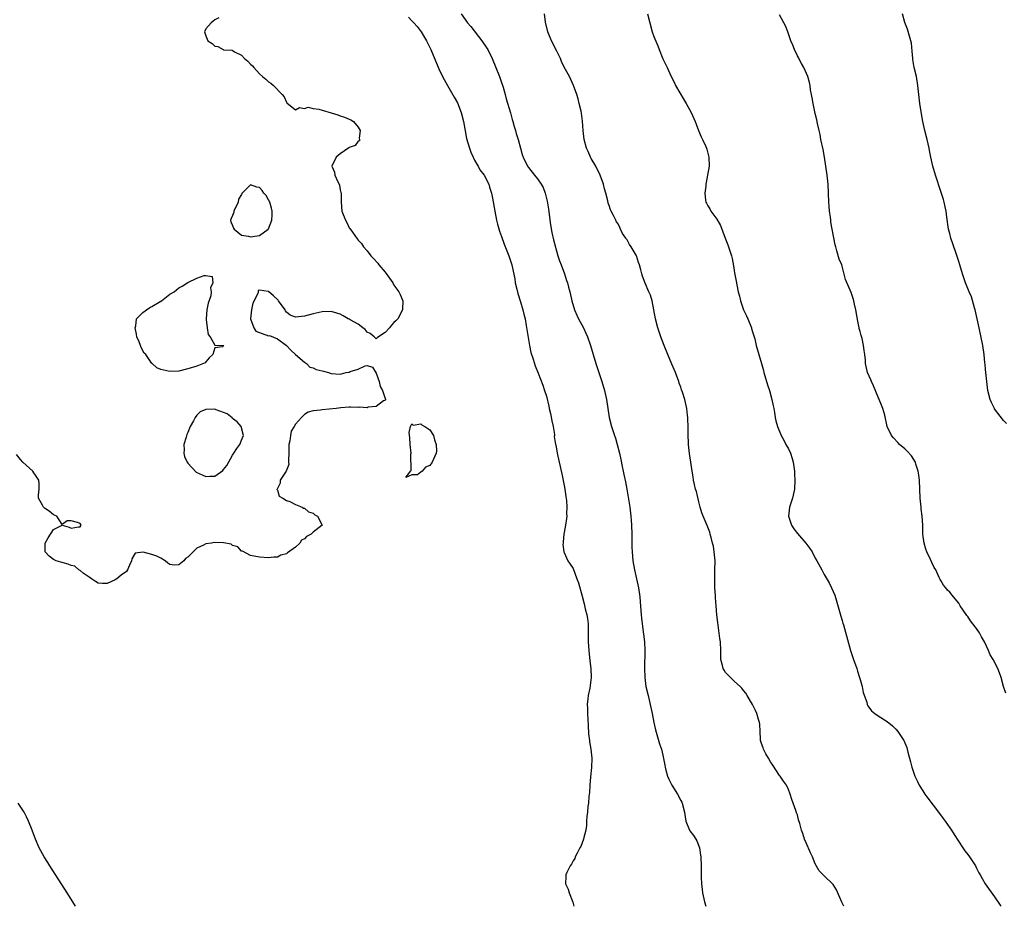
# Model space of a CAD drawing. Units: inches. Extents: x 2610000 to 2613000, y 1512000 to 1515000.
# Drawn here: x 2612583 to 2612803, y 1512000 to 1512198 of the extents above; entities that cross this region are included whole.
import ezdxf

# ---------------------------------------------------------------- set-up
doc = ezdxf.new("R2010")
doc.units = ezdxf.units.IN
doc.header["$MEASUREMENT"] = 0
doc.layers.add('LD26101512_10ft', color=72, linetype='Continuous')

msp = doc.modelspace()

# ---------------------------------------------------------------- linework, layer by layer
at = {"layer": 'LD26101512_10ft'}
for points, elevation in [([(2612627.91, 1512198.09), (2612627, 1512197.63), (2612626.64, 1512197.36), (2612626.22, 1512197), (2612625, 1512195.61), (2612624.73, 1512195), (2612625, 1512194.09), (2612625.45, 1512193), (2612626.4, 1512192.4), (2612627, 1512191.78), (2612627.73, 1512191.72), (2612628.91, 1512191), (2612629, 1512190.97), (2612630.9, 1512190.9), (2612631.45, 1512190.55), (2612633, 1512189.75), (2612633.62, 1512189), (2612634.42, 1512188.42), (2612635, 1512187.77), (2612635.4, 1512187.4), (2612635.71, 1512187), (2612637, 1512185.61), (2612637.68, 1512185), (2612638.42, 1512184.42), (2612639, 1512183.84), (2612639.53, 1512183.53), (2612640.13, 1512183), (2612642.06, 1512181), (2612642.48, 1512180.48), (2612643, 1512179.31), (2612643.12, 1512179.12), (2612645, 1512177.6), (2612645.89, 1512178.11), (2612647, 1512177.9), (2612647.83, 1512178.17), (2612649, 1512177.88), (2612650.27, 1512177.73), (2612651, 1512177.49), (2612653, 1512176.93), (2612654.47, 1512176.47), (2612655, 1512176.27), (2612655.98, 1512175.98), (2612657, 1512175.51), (2612657.37, 1512175.37), (2612657.97, 1512175), (2612659, 1512173.71), (2612659.45, 1512173), (2612659.22, 1512171.23), (2612659.33, 1512171), (2612659.33, 1512170.67), (2612659, 1512170.58), (2612658.35, 1512169.65), (2612657, 1512169.19), (2612656.91, 1512169.09), (2612655, 1512167.8), (2612654.1, 1512167), (2612653.11, 1512165), (2612653.7, 1512163.7), (2612653.82, 1512163), (2612654.45, 1512161.55), (2612654.75, 1512161), (2612654.82, 1512160.82), (2612655, 1512159.76), (2612655.18, 1512159.18), (2612655.19, 1512159), (2612655.19, 1512157), (2612655.37, 1512155), (2612656.15, 1512153), (2612656.46, 1512152.46), (2612657, 1512151.29), (2612657.14, 1512151.14), (2612657.72, 1512150.28), (2612658.8, 1512148.8), (2612659, 1512148.5), (2612659.79, 1512147.79), (2612660.23, 1512147), (2612661, 1512146.12), (2612661.85, 1512145), (2612662.43, 1512144.43), (2612663.37, 1512143.37), (2612663.59, 1512143), (2612665, 1512141.36), (2612666.03, 1512140.04), (2612666.71, 1512139), (2612667, 1512138.48), (2612668.06, 1512137), (2612668.4, 1512136.4), (2612668.96, 1512135), (2612668.88, 1512133.12), (2612668.89, 1512133), (2612667.87, 1512131), (2612667.44, 1512130.56), (2612667, 1512130.16), (2612666.43, 1512129.57), (2612666, 1512129), (2612665, 1512127.93), (2612663.52, 1512127), (2612663.25, 1512126.75), (2612663, 1512126.49), (2612662.58, 1512127), (2612661.72, 1512127.72), (2612661, 1512128.01), (2612660.6, 1512128.6), (2612660.03, 1512129), (2612659, 1512129.81), (2612657.22, 1512130.78), (2612657, 1512130.91), (2612656.78, 1512131), (2612655.67, 1512131.67), (2612655, 1512131.99), (2612654.24, 1512132.24), (2612653, 1512132.59), (2612651, 1512132.56), (2612649, 1512132.1), (2612647, 1512131.54), (2612645, 1512131.34), (2612643.82, 1512131.82), (2612643, 1512132.48), (2612642.77, 1512132.77), (2612642.7, 1512133), (2612641.27, 1512135), (2612641.17, 1512135.17), (2612640.12, 1512136.12), (2612639, 1512137.05), (2612638.9, 1512137.1), (2612637, 1512137.41), (2612636.72, 1512137.28), (2612636.7, 1512137), (2612636.61, 1512136.61), (2612635.49, 1512134.51), (2612635.18, 1512133), (2612635, 1512131), (2612635.71, 1512129), (2612636.2, 1512128.2), (2612639, 1512127.22), (2612639.25, 1512127.25), (2612641, 1512126.49), (2612642.99, 1512125), (2612643.99, 1512123.99), (2612645.02, 1512123), (2612647, 1512121.29), (2612647.48, 1512121), (2612648.19, 1512120.19), (2612649, 1512120.09), (2612649.66, 1512119.66), (2612651, 1512119.38), (2612651.28, 1512119.28), (2612652.42, 1512119), (2612653, 1512118.8), (2612655, 1512118.66), (2612655.31, 1512118.69), (2612656.35, 1512119), (2612657, 1512119.12), (2612657.23, 1512119.23), (2612659, 1512119.78), (2612660.54, 1512120.54), (2612661, 1512120.55), (2612662.21, 1512120.21), (2612663, 1512118.89), (2612663.7, 1512117), (2612663.92, 1512115.92), (2612664.46, 1512115), (2612665, 1512113.22), (2612665.1, 1512113), (2612665, 1512112.81), (2612664.69, 1512112.69), (2612663, 1512111.45), (2612661.27, 1512111.27), (2612661, 1512111.16), (2612659.26, 1512111.26), (2612659, 1512111.2), (2612657.32, 1512111.32), (2612657, 1512111.27), (2612655.16, 1512111.16), (2612654.07, 1512111), (2612651, 1512110.71), (2612650.64, 1512110.64), (2612649, 1512110.46), (2612647.84, 1512110.16), (2612647, 1512109.62), (2612646.35, 1512109), (2612645, 1512107.48), (2612644.7, 1512107), (2612644.08, 1512105.92), (2612643.9, 1512105), (2612643.75, 1512103.75), (2612643.57, 1512103), (2612643.54, 1512101), (2612643.45, 1512099.45), (2612643.5, 1512099), (2612643.52, 1512098.47), (2612642.97, 1512097.03), (2612642.81, 1512096.81), (2612641.59, 1512095), (2612641.63, 1512094.37), (2612641, 1512093.12), (2612640.97, 1512093.03), (2612640.93, 1512093), (2612640.9, 1512092.9), (2612641, 1512092.79), (2612641.41, 1512091.41), (2612642.23, 1512091), (2612643, 1512090.5), (2612643.74, 1512090.26), (2612645, 1512089.56), (2612646.55, 1512089), (2612646.8, 1512088.8), (2612647, 1512088.77), (2612647.95, 1512087.95), (2612649, 1512087.63), (2612649.31, 1512087.31), (2612649.92, 1512087), (2612650.99, 1512085), (2612649, 1512083.42), (2612648.54, 1512083), (2612647.52, 1512082.48), (2612647, 1512081.9), (2612646.38, 1512081.62), (2612646, 1512081), (2612645, 1512080.09), (2612643.21, 1512078.79), (2612643, 1512078.57), (2612641.74, 1512078.26), (2612641, 1512077.81), (2612640.19, 1512077.81), (2612639, 1512077.69), (2612637, 1512077.86), (2612635, 1512078.19), (2612633.17, 1512079.17), (2612633, 1512079.21), (2612632.15, 1512080.15), (2612631, 1512080.44), (2612630.71, 1512080.71), (2612629, 1512081.04), (2612626.86, 1512081.14), (2612626.27, 1512081), (2612625, 1512080.79), (2612624.5, 1512080.5), (2612623, 1512079.86), (2612621, 1512077.87), (2612620.45, 1512077.55), (2612620.08, 1512077), (2612619, 1512076.1), (2612618.05, 1512076.05), (2612617, 1512076.23), (2612616.53, 1512076.53), (2612615.92, 1512077), (2612615, 1512077.62), (2612614.07, 1512078.07), (2612613, 1512078.47), (2612611.03, 1512078.97), (2612609.28, 1512078.72), (2612608.5, 1512077.5), (2612608.45, 1512077), (2612608.03, 1512076.03), (2612607.56, 1512075), (2612607.32, 1512074.68), (2612606.17, 1512073.83), (2612605.19, 1512073), (2612604.79, 1512072.79), (2612603, 1512071.99), (2612601.96, 1512071.96), (2612601, 1512072.02), (2612600.42, 1512072.42), (2612599.51, 1512073), (2612599, 1512073.41), (2612597.69, 1512074.31), (2612597, 1512074.85), (2612596.7, 1512075), (2612595.81, 1512075.81), (2612595, 1512075.99), (2612594.31, 1512076.31), (2612592.7, 1512076.7), (2612591.63, 1512077), (2612591, 1512077.32), (2612590.05, 1512078.05), (2612589.18, 1512079), (2612589.16, 1512079.16), (2612589.16, 1512081), (2612589.87, 1512082.13), (2612591, 1512084.04), (2612593, 1512084.96), (2612594.54, 1512084.54), (2612595, 1512084.3), (2612596.63, 1512084.63), (2612597, 1512084.6), (2612597.2, 1512085), (2612597, 1512085.33), (2612596.42, 1512085.58), (2612595, 1512085.98), (2612594.07, 1512085.93), (2612593, 1512085.12), (2612591.81, 1512087), (2612591, 1512087.27), (2612590.07, 1512088.07), (2612589, 1512088.76), (2612588.79, 1512089), (2612588.58, 1512089.42), (2612587.71, 1512091), (2612587.69, 1512091.69), (2612587.86, 1512093), (2612587.84, 1512094.16), (2612587.74, 1512095), (2612587.49, 1512095.49), (2612587, 1512096.1), (2612586.65, 1512096.65), (2612586.4, 1512097), (2612584.19, 1512099), (2612583.64, 1512099.64), (2612582.75, 1512100.74)], 7510), ([(2612670.22, 1512198.22), (2612671, 1512197.46), (2612671.43, 1512197), (2612672.16, 1512196.16), (2612673.09, 1512195), (2612674.27, 1512193), (2612674.51, 1512192.51), (2612675.22, 1512191), (2612677, 1512186.7), (2612677.86, 1512185), (2612678.95, 1512183), (2612680.44, 1512180.44), (2612681.14, 1512179.14), (2612681.98, 1512177), (2612682.51, 1512175), (2612682.87, 1512172.88), (2612683.19, 1512171.19), (2612683.83, 1512169), (2612684.14, 1512168.14), (2612684.67, 1512167), (2612685, 1512166.37), (2612685.45, 1512165.45), (2612685.75, 1512165), (2612686.18, 1512164.18), (2612687.09, 1512163), (2612688.14, 1512161), (2612688.34, 1512160.34), (2612688.77, 1512159), (2612689, 1512157.87), (2612689.51, 1512155), (2612689.89, 1512153), (2612690.09, 1512152.09), (2612690.54, 1512150.54), (2612691, 1512149.32), (2612691.61, 1512147.61), (2612692.62, 1512145), (2612693, 1512143.88), (2612693.27, 1512143), (2612693.59, 1512141.59), (2612693.93, 1512139.93), (2612694.06, 1512139), (2612694.38, 1512137.62), (2612694.64, 1512136.64), (2612695.25, 1512134.75), (2612695.78, 1512133), (2612695.99, 1512131.99), (2612696.24, 1512131), (2612696.51, 1512129.49), (2612697.2, 1512125), (2612697.5, 1512123.5), (2612698.04, 1512121.96), (2612698.48, 1512120.48), (2612699.15, 1512118.85), (2612700.18, 1512116.18), (2612700.6, 1512115), (2612701, 1512113.72), (2612701.53, 1512111.53), (2612701.62, 1512111), (2612701.89, 1512109.89), (2612702.21, 1512108.21), (2612702.49, 1512107), (2612702.8, 1512105.2), (2612702.8, 1512105), (2612702.77, 1512104.77), (2612703, 1512103.42), (2612703.05, 1512103.05), (2612703.09, 1512102.91), (2612703.4, 1512101), (2612703.67, 1512099.67), (2612703.86, 1512099), (2612704.46, 1512096.46), (2612705, 1512093.83), (2612705.13, 1512093), (2612705.35, 1512091.35), (2612705.51, 1512090.49), (2612705.59, 1512089), (2612705.49, 1512087.49), (2612705.55, 1512087), (2612705.52, 1512086.48), (2612705.26, 1512085), (2612705, 1512083.36), (2612704.93, 1512083), (2612704.77, 1512081.23), (2612704.72, 1512081), (2612704.69, 1512080.69), (2612704.93, 1512079), (2612705, 1512078.86), (2612705.78, 1512077), (2612706.29, 1512076.29), (2612707, 1512075.28), (2612707.83, 1512073), (2612708.15, 1512072.15), (2612709, 1512069.15), (2612709.44, 1512067.44), (2612709.68, 1512066.32), (2612710.01, 1512065), (2612710.16, 1512064.16), (2612710.29, 1512063), (2612710.33, 1512062.33), (2612710.35, 1512061), (2612710.36, 1512059), (2612710.45, 1512057), (2612710.72, 1512054.72), (2612710.95, 1512053), (2612711.01, 1512051), (2612710.67, 1512048.67), (2612710.31, 1512047), (2612710.28, 1512046.28), (2612710.13, 1512045), (2612710.18, 1512044.18), (2612710.19, 1512043), (2612710.31, 1512040.31), (2612710.43, 1512038.43), (2612710.62, 1512037), (2612710.64, 1512036.64), (2612710.94, 1512035), (2612711, 1512034.38), (2612711.16, 1512033), (2612711.07, 1512030.93), (2612710.86, 1512028.86), (2612710.73, 1512027), (2612710.64, 1512025.36), (2612710.51, 1512024.51), (2612710.38, 1512023), (2612710.26, 1512022.26), (2612710.14, 1512021), (2612710, 1512020), (2612709.97, 1512019), (2612709.96, 1512018.04), (2612709.79, 1512017), (2612709.37, 1512015.37), (2612709.32, 1512015), (2612708.67, 1512013.33), (2612708.47, 1512013), (2612707.84, 1512011.84), (2612707.44, 1512011), (2612707.32, 1512010.68), (2612707, 1512010.17), (2612706.62, 1512009.38), (2612706.33, 1512009), (2612705.57, 1512007.57), (2612705.32, 1512007), (2612705.33, 1512006.67), (2612705.29, 1512005), (2612705.83, 1512003.83), (2612706.11, 1512003), (2612706.89, 1512000.89), (2612707.13, 1512000)], 7520), ([(2612681.97, 1512199), (2612683.41, 1512197), (2612684.13, 1512196.13), (2612686.63, 1512193), (2612687.59, 1512191.59), (2612687.93, 1512191), (2612688.94, 1512189), (2612689.75, 1512187), (2612690.52, 1512185), (2612691, 1512183.67), (2612691.33, 1512182.67), (2612691.81, 1512181), (2612692.05, 1512180.05), (2612693, 1512176.91), (2612693.39, 1512175.39), (2612693.52, 1512175), (2612693.83, 1512173.83), (2612694.1, 1512173), (2612694.29, 1512172.29), (2612694.68, 1512171), (2612695.21, 1512169), (2612695.61, 1512167.61), (2612695.82, 1512167), (2612696.79, 1512165), (2612697, 1512164.69), (2612698.35, 1512163), (2612699, 1512162.16), (2612699.83, 1512161), (2612700.25, 1512160.25), (2612700.75, 1512159), (2612701.2, 1512157.2), (2612701.47, 1512155.47), (2612701.93, 1512151.93), (2612702.23, 1512150.23), (2612702.61, 1512148.61), (2612703.59, 1512145), (2612703.93, 1512143.93), (2612704.3, 1512143), (2612705.03, 1512141), (2612705.5, 1512139.5), (2612705.68, 1512139), (2612705.96, 1512138.04), (2612706.23, 1512137), (2612706.69, 1512135), (2612707.24, 1512133), (2612707.77, 1512131.77), (2612708.14, 1512131), (2612709.28, 1512129), (2612709.79, 1512127.79), (2612710.17, 1512127), (2612710.83, 1512125), (2612712.05, 1512121), (2612712.68, 1512119), (2612713.38, 1512117), (2612713.98, 1512115), (2612714.41, 1512113), (2612715.03, 1512109), (2612715.52, 1512107), (2612716.17, 1512105), (2612716.39, 1512104.39), (2612716.83, 1512103), (2612717.34, 1512101), (2612717.61, 1512099.61), (2612717.94, 1512098.06), (2612718.14, 1512097), (2612718.29, 1512096.29), (2612718.66, 1512094.66), (2612718.98, 1512092.99), (2612719.61, 1512089), (2612719.87, 1512087), (2612719.93, 1512086.07), (2612720.03, 1512085), (2612720.1, 1512083), (2612720.1, 1512081.9), (2612720.08, 1512080.08), (2612720.12, 1512079), (2612720.31, 1512077), (2612720.68, 1512075), (2612721.11, 1512073), (2612721.53, 1512071), (2612721.82, 1512069), (2612721.92, 1512067.92), (2612722.13, 1512065), (2612722.21, 1512064.21), (2612722.35, 1512063), (2612722.68, 1512060.68), (2612722.86, 1512059), (2612722.94, 1512057), (2612722.92, 1512053.08), (2612722.97, 1512051), (2612723.21, 1512049), (2612723.68, 1512047), (2612724.17, 1512045), (2612724.33, 1512044.33), (2612724.61, 1512043), (2612725, 1512040.99), (2612725.37, 1512039.37), (2612725.76, 1512037.76), (2612726.24, 1512036.24), (2612726.66, 1512035), (2612727, 1512033.71), (2612727.46, 1512031.46), (2612727.47, 1512031), (2612727.63, 1512030.37), (2612728.03, 1512029), (2612728.33, 1512028.33), (2612728.98, 1512027), (2612730.28, 1512025), (2612731, 1512023.58), (2612731.22, 1512023.22), (2612731.31, 1512023), (2612731.8, 1512021), (2612731.95, 1512019.95), (2612732.15, 1512019), (2612732.9, 1512017), (2612733, 1512016.8), (2612733.81, 1512015.81), (2612734.34, 1512015), (2612734.58, 1512014.58), (2612735.16, 1512013), (2612735.42, 1512011.42), (2612735.46, 1512011), (2612735.53, 1512009), (2612735.55, 1512007.55), (2612735.52, 1512006.48), (2612735.58, 1512005), (2612735.74, 1512003.74), (2612735.8, 1512003), (2612736.25, 1512001), (2612736.56, 1512000)], 7530), ([(2612767.39, 1512000), (2612766.93, 1512000.93), (2612765.7, 1512003.7), (2612765, 1512004.85), (2612764.94, 1512004.94), (2612763, 1512006.81), (2612761.9, 1512007.9), (2612761, 1512009.46), (2612760.36, 1512011), (2612759.92, 1512011.92), (2612759, 1512014.16), (2612758.62, 1512015), (2612758.2, 1512016.2), (2612757.94, 1512017), (2612757.55, 1512018.45), (2612757.29, 1512019.29), (2612757, 1512020.36), (2612756.81, 1512020.81), (2612756.65, 1512021.36), (2612755.79, 1512023.79), (2612755.43, 1512025), (2612755, 1512026.05), (2612754.54, 1512027), (2612753.9, 1512027.9), (2612753.13, 1512029), (2612753, 1512029.15), (2612751.5, 1512031.5), (2612751, 1512032.22), (2612750.58, 1512033), (2612749.99, 1512034.01), (2612749.45, 1512035), (2612749.35, 1512035.35), (2612749, 1512036.29), (2612748.79, 1512037), (2612748.77, 1512037.23), (2612748.72, 1512039), (2612748.64, 1512040.64), (2612748.57, 1512041), (2612748.34, 1512041.66), (2612747.96, 1512043), (2612747.68, 1512043.68), (2612747, 1512045.01), (2612745.8, 1512047), (2612745.49, 1512047.49), (2612745, 1512048.08), (2612744.61, 1512048.61), (2612744.27, 1512049), (2612743, 1512050.1), (2612742.08, 1512051), (2612741, 1512052.16), (2612740.64, 1512052.64), (2612740.44, 1512053), (2612740.28, 1512053.72), (2612739.94, 1512055), (2612739.93, 1512057), (2612739.83, 1512059), (2612739.7, 1512059.7), (2612739.35, 1512062.65), (2612739.24, 1512063.24), (2612739.05, 1512065), (2612738.87, 1512067), (2612738.76, 1512068.76), (2612738.7, 1512069.3), (2612738.59, 1512071), (2612738.55, 1512073), (2612738.62, 1512075), (2612738.64, 1512077), (2612738.45, 1512079), (2612738.27, 1512080.27), (2612738.1, 1512081), (2612737.74, 1512082.26), (2612737.58, 1512083), (2612737.44, 1512083.44), (2612736.87, 1512084.87), (2612735.96, 1512087), (2612735.7, 1512087.7), (2612735.31, 1512089), (2612735, 1512090.2), (2612734.46, 1512092.46), (2612734.3, 1512093), (2612734.06, 1512094.06), (2612733.82, 1512095), (2612733.72, 1512095.72), (2612733.51, 1512097), (2612733.23, 1512099), (2612732.92, 1512100.92), (2612732.7, 1512103), (2612732.61, 1512105.39), (2612732.61, 1512107), (2612732.59, 1512108.59), (2612732.56, 1512109), (2612732.49, 1512109.51), (2612732.35, 1512111), (2612731.86, 1512113), (2612731.37, 1512114.63), (2612731.17, 1512115.17), (2612731, 1512115.75), (2612730.65, 1512116.65), (2612730.55, 1512117), (2612729.78, 1512119), (2612729, 1512120.87), (2612728.08, 1512123), (2612727.28, 1512125), (2612726.54, 1512127), (2612725.86, 1512129), (2612725.33, 1512131), (2612725, 1512133), (2612724.58, 1512135), (2612724.24, 1512136.24), (2612723.88, 1512137), (2612723.04, 1512138.96), (2612722.46, 1512140.46), (2612722.31, 1512141), (2612722.11, 1512141.89), (2612721.75, 1512143), (2612721.54, 1512143.54), (2612721.1, 1512145), (2612721, 1512145.2), (2612719.95, 1512147), (2612719.54, 1512147.54), (2612719, 1512148.57), (2612718.8, 1512148.8), (2612718.7, 1512149), (2612717.99, 1512149.99), (2612717.56, 1512151), (2612717.36, 1512151.36), (2612717, 1512152.16), (2612716.62, 1512152.62), (2612716.47, 1512153), (2612716, 1512154), (2612715.43, 1512155), (2612715.29, 1512155.29), (2612715, 1512156.24), (2612714.8, 1512156.8), (2612714.68, 1512157.32), (2612714.25, 1512159), (2612713.97, 1512159.97), (2612713.74, 1512161), (2612713.02, 1512163), (2612712.04, 1512165), (2612711, 1512166.71), (2612710.85, 1512167), (2612710.29, 1512168.29), (2612709.95, 1512169), (2612709.45, 1512171), (2612709.23, 1512173), (2612709.07, 1512175.07), (2612708.84, 1512176.84), (2612708.73, 1512177.27), (2612708.35, 1512179), (2612708.06, 1512180.06), (2612707.79, 1512181), (2612707.08, 1512183), (2612706.14, 1512185), (2612705, 1512187.12), (2612704.39, 1512188.39), (2612704.14, 1512189), (2612703.36, 1512190.64), (2612702.17, 1512193), (2612701.32, 1512195), (2612700.84, 1512197.16), (2612700.56, 1512199)], 7540), ([(2612723.57, 1512199), (2612724.05, 1512197), (2612724.63, 1512195), (2612725, 1512193.96), (2612725.88, 1512191.88), (2612726.16, 1512191), (2612726.98, 1512188.98), (2612727.64, 1512187.64), (2612727.97, 1512187), (2612728.88, 1512185), (2612729.57, 1512183.57), (2612729.81, 1512183), (2612731.76, 1512179.76), (2612732.19, 1512179), (2612733.3, 1512177), (2612734.2, 1512175), (2612734.41, 1512174.41), (2612734.97, 1512172.97), (2612735.56, 1512171.56), (2612735.86, 1512171), (2612736.56, 1512169.44), (2612736.75, 1512169), (2612736.81, 1512168.81), (2612737.28, 1512167), (2612737.29, 1512165), (2612736.96, 1512163), (2612736.65, 1512161.35), (2612736.59, 1512161), (2612736.55, 1512160.55), (2612736.36, 1512159), (2612736.53, 1512157.47), (2612736.6, 1512157), (2612736.75, 1512156.75), (2612737, 1512156.2), (2612737.5, 1512155.5), (2612737.73, 1512155), (2612739, 1512153.24), (2612739.82, 1512151.82), (2612740.9, 1512149), (2612741.46, 1512147.46), (2612741.66, 1512147), (2612742.31, 1512145), (2612742.44, 1512144.44), (2612742.78, 1512142.78), (2612743, 1512141.26), (2612743.35, 1512139.35), (2612743.47, 1512138.53), (2612743.78, 1512137), (2612744.06, 1512136.06), (2612744.28, 1512135), (2612745, 1512133.01), (2612745.66, 1512131.66), (2612745.97, 1512131), (2612746.77, 1512129), (2612746.8, 1512128.8), (2612747, 1512128.12), (2612747.35, 1512127), (2612747.48, 1512126.52), (2612747.83, 1512125), (2612748.39, 1512123), (2612749, 1512121.03), (2612749.45, 1512119.45), (2612749.55, 1512119), (2612750.3, 1512116.3), (2612750.76, 1512115), (2612751.33, 1512113), (2612751.59, 1512111.59), (2612751.74, 1512111), (2612751.93, 1512110.07), (2612752.07, 1512109), (2612752.21, 1512108.21), (2612752.55, 1512107), (2612753.35, 1512105), (2612753.95, 1512103.95), (2612754.44, 1512103), (2612755, 1512101.99), (2612755.44, 1512101), (2612755.83, 1512099.83), (2612756.04, 1512099), (2612756.33, 1512097), (2612756.35, 1512096.35), (2612756.45, 1512095), (2612756.35, 1512093), (2612755.9, 1512091), (2612755.67, 1512090.33), (2612755.28, 1512089), (2612755.05, 1512087), (2612755.69, 1512085), (2612756.19, 1512084.19), (2612757, 1512083.14), (2612758.88, 1512081), (2612759.76, 1512079.76), (2612760.27, 1512079), (2612761, 1512077.62), (2612761.36, 1512077), (2612762.43, 1512075), (2612763, 1512073.99), (2612764.1, 1512072.1), (2612764.65, 1512071), (2612765.36, 1512069.36), (2612765.83, 1512067.83), (2612766.68, 1512064.68), (2612767, 1512063.69), (2612767.14, 1512063.14), (2612767.28, 1512062.72), (2612768.87, 1512057), (2612769.55, 1512055), (2612770.27, 1512053), (2612770.42, 1512052.42), (2612770.9, 1512051), (2612771, 1512050.59), (2612771.46, 1512049), (2612771.7, 1512047.7), (2612772.47, 1512045.53), (2612772.58, 1512045), (2612772.69, 1512044.69), (2612773.56, 1512043.56), (2612774.25, 1512043), (2612775, 1512042.48), (2612777, 1512041.23), (2612778.21, 1512040.21), (2612779, 1512039.51), (2612779.42, 1512039), (2612780.73, 1512037), (2612780.83, 1512036.83), (2612781, 1512036.42), (2612781.39, 1512035.39), (2612781.51, 1512035), (2612781.66, 1512034.34), (2612782.22, 1512032.22), (2612782.52, 1512031), (2612783.23, 1512029), (2612783.79, 1512027.79), (2612784.2, 1512027), (2612785, 1512025.72), (2612785.47, 1512025), (2612786.11, 1512024.11), (2612788.51, 1512021), (2612789.56, 1512019.56), (2612790, 1512019), (2612791, 1512017.53), (2612791.39, 1512017), (2612792.02, 1512016.02), (2612793.93, 1512013), (2612794.36, 1512012.36), (2612795, 1512011.52), (2612795.37, 1512011), (2612796.73, 1512009), (2612797, 1512008.48), (2612797.49, 1512007.49), (2612797.78, 1512007), (2612798.2, 1512006.19), (2612798.93, 1512005), (2612801, 1512002.11), (2612802.28, 1512000.28), (2612802.47, 1512000)], 7550), ([(2612803.49, 1512047.5), (2612802.99, 1512049), (2612802.49, 1512051), (2612802.07, 1512052.07), (2612801.74, 1512053), (2612800.67, 1512055), (2612800.05, 1512056.05), (2612799.64, 1512057), (2612798.74, 1512059), (2612798.1, 1512060.1), (2612797.61, 1512061), (2612797, 1512061.93), (2612796.16, 1512063), (2612795.66, 1512063.66), (2612795, 1512064.61), (2612794.82, 1512064.82), (2612793.35, 1512067), (2612793, 1512067.55), (2612791.82, 1512069), (2612791, 1512070.05), (2612790.51, 1512070.51), (2612790.13, 1512071), (2612789.58, 1512071.58), (2612789, 1512072.64), (2612788.85, 1512072.85), (2612788.67, 1512073.33), (2612787.87, 1512075), (2612787.54, 1512075.54), (2612787, 1512076.62), (2612786.71, 1512077.29), (2612785.87, 1512079), (2612785.63, 1512079.63), (2612785.26, 1512081), (2612785.03, 1512083), (2612784.96, 1512084.96), (2612784.83, 1512087), (2612784.65, 1512088.65), (2612784.6, 1512089), (2612784.4, 1512091), (2612784.33, 1512093), (2612784.22, 1512095), (2612784.11, 1512096.11), (2612783.94, 1512097), (2612783.45, 1512098.55), (2612783.33, 1512099), (2612783.23, 1512099.22), (2612783, 1512099.61), (2612782.44, 1512100.44), (2612781.5, 1512101.5), (2612781, 1512102.02), (2612779.78, 1512103), (2612779.4, 1512103.4), (2612778.45, 1512104.45), (2612778.02, 1512105), (2612777.01, 1512107), (2612776.48, 1512109.52), (2612776.08, 1512111), (2612775.74, 1512111.74), (2612775.27, 1512113), (2612775, 1512113.55), (2612774.02, 1512116.02), (2612773.51, 1512117), (2612773.38, 1512117.38), (2612772.67, 1512119), (2612772.32, 1512120.32), (2612772.22, 1512121), (2612772.22, 1512121.78), (2612772.06, 1512123), (2612771.89, 1512123.89), (2612771.79, 1512125), (2612771.43, 1512126.57), (2612771.23, 1512127.23), (2612771, 1512128.19), (2612770.81, 1512128.81), (2612770.77, 1512129), (2612770.46, 1512130.46), (2612770.04, 1512133), (2612769.74, 1512134.26), (2612769.6, 1512135), (2612769.48, 1512135.48), (2612769, 1512136.86), (2612767.77, 1512139.77), (2612767, 1512142.71), (2612766.91, 1512142.91), (2612766.9, 1512143), (2612766.29, 1512144.29), (2612765.83, 1512146.17), (2612765.56, 1512147), (2612765.45, 1512147.45), (2612764.78, 1512151), (2612764.5, 1512152.5), (2612764.43, 1512153), (2612764.38, 1512153.62), (2612764.19, 1512155), (2612764.08, 1512156.08), (2612764.03, 1512157), (2612763.85, 1512161), (2612763.63, 1512163), (2612763.08, 1512167), (2612762.75, 1512168.75), (2612762.26, 1512171), (2612762.07, 1512172.07), (2612761.83, 1512173), (2612761.5, 1512174.5), (2612761.34, 1512175.34), (2612761, 1512176.8), (2612760.52, 1512179), (2612760.28, 1512180.28), (2612760.13, 1512181), (2612759.95, 1512182.05), (2612759.82, 1512183), (2612759.68, 1512183.68), (2612759.34, 1512185), (2612758.44, 1512187), (2612757.94, 1512187.94), (2612757.31, 1512189), (2612757.22, 1512189.22), (2612757, 1512189.63), (2612756.33, 1512191), (2612755.98, 1512191.98), (2612755.56, 1512193), (2612754.86, 1512195), (2612754.34, 1512196.34), (2612754.01, 1512197), (2612753, 1512198.76)], 7560), ([(2612803.64, 1512107.64), (2612803, 1512108.29), (2612801, 1512110.91), (2612800.95, 1512111), (2612800.34, 1512112.34), (2612800.02, 1512113), (2612799.52, 1512115), (2612799.27, 1512117), (2612799, 1512119.67), (2612798.89, 1512120.89), (2612798.85, 1512121.15), (2612798.66, 1512123), (2612798.35, 1512125), (2612797.56, 1512129), (2612797, 1512131.67), (2612796.68, 1512133), (2612796.53, 1512133.47), (2612795.86, 1512135.86), (2612795.34, 1512137), (2612794.51, 1512139), (2612794.15, 1512140.15), (2612793.87, 1512141), (2612793.27, 1512143), (2612793, 1512143.78), (2612792.42, 1512145.58), (2612791.69, 1512147.69), (2612791.27, 1512149), (2612791, 1512149.98), (2612790.74, 1512151), (2612790.36, 1512153.64), (2612790.19, 1512155), (2612789.99, 1512155.99), (2612789.74, 1512157), (2612789.59, 1512157.59), (2612789.12, 1512159.12), (2612787.82, 1512163), (2612787.26, 1512165), (2612786.81, 1512167), (2612786.49, 1512168.49), (2612786.4, 1512169), (2612785.94, 1512171), (2612785.45, 1512173), (2612785.01, 1512175.01), (2612784.69, 1512176.69), (2612784.34, 1512179), (2612783.9, 1512183), (2612783.55, 1512185), (2612783.08, 1512187), (2612782.79, 1512188.79), (2612782.76, 1512189), (2612782.65, 1512190.65), (2612782.46, 1512192.45), (2612782.34, 1512193), (2612781.99, 1512194.01), (2612781.56, 1512195.56), (2612780.97, 1512197.03), (2612780.43, 1512199)], 7570), ([(2612595.93, 1512000), (2612595.33, 1512001), (2612594.09, 1512003), (2612590.22, 1512009), (2612589.76, 1512009.76), (2612588.97, 1512011), (2612587.84, 1512013), (2612586.99, 1512015), (2612586.25, 1512017), (2612585.45, 1512019), (2612585, 1512019.97), (2612584.48, 1512021), (2612583.13, 1512023)], 7520)]:
    msp.add_lwpolyline(points, dxfattribs=dict(at, elevation=elevation))
at = {"layer": 'LD26101512_10ft', "elevation": 7510}
for points in [[(2612637, 1512149.59), (2612638.96, 1512151), (2612639, 1512151.05), (2612639.78, 1512153), (2612639.84, 1512154.16), (2612639.81, 1512155), (2612639.69, 1512155.69), (2612639.27, 1512157), (2612639, 1512157.53), (2612638.46, 1512158.46), (2612638, 1512159), (2612637.61, 1512159.61), (2612637, 1512160.23), (2612636.37, 1512160.37), (2612635, 1512160.88), (2612633.09, 1512158.91), (2612633, 1512158.74), (2612632.33, 1512157.67), (2612632.23, 1512157), (2612631.29, 1512155), (2612631.27, 1512154.73), (2612631, 1512154), (2612630.68, 1512153.32), (2612630.55, 1512153), (2612630.63, 1512152.63), (2612631, 1512151.76), (2612631.17, 1512151.17), (2612631.32, 1512151), (2612633, 1512149.65), (2612634.58, 1512149.42), (2612635, 1512149.27), (2612636.5, 1512149.5)], [(2612625.35, 1512129), (2612625.52, 1512127.52), (2612625.96, 1512127), (2612627, 1512125.12), (2612628.95, 1512125.05), (2612629.03, 1512125), (2612629, 1512124.93), (2612628.75, 1512124.75), (2612627, 1512124.5), (2612626.6, 1512123), (2612625.75, 1512122.25), (2612625, 1512121.43), (2612624.84, 1512121.16), (2612624.5, 1512121), (2612623, 1512120.44), (2612621, 1512119.82), (2612619, 1512119.28), (2612617, 1512119.24), (2612615, 1512119.68), (2612614.09, 1512120.09), (2612613.05, 1512121), (2612613, 1512121.02), (2612611.61, 1512123), (2612611.3, 1512123.3), (2612610.57, 1512124.57), (2612610.44, 1512125), (2612610.12, 1512125.88), (2612609.66, 1512127), (2612609.58, 1512127.58), (2612609.27, 1512129), (2612609.4, 1512129.4), (2612609.56, 1512131), (2612611, 1512132.4), (2612611.8, 1512133), (2612612.52, 1512133.48), (2612613, 1512133.72), (2612615, 1512134.95), (2612615.11, 1512135), (2612617, 1512136.49), (2612617.98, 1512137), (2612619, 1512137.93), (2612619.71, 1512138.29), (2612621, 1512139.11), (2612623, 1512140.04), (2612624.62, 1512140.62), (2612625, 1512140.64), (2612626.4, 1512140.4), (2612626.59, 1512139), (2612626.07, 1512137.93), (2612626.25, 1512137), (2612626.12, 1512136.12), (2612625.51, 1512134.49), (2612625.23, 1512133), (2612625.1, 1512131), (2612625.13, 1512130.87)], [(2612629.69, 1512098.31), (2612631, 1512100.61), (2612631.27, 1512101), (2612631.94, 1512102.06), (2612632.63, 1512103), (2612633, 1512103.94), (2612633.45, 1512105), (2612632.89, 1512107), (2612631.99, 1512107.99), (2612631, 1512108.75), (2612630.88, 1512108.88), (2612629.78, 1512109.78), (2612629, 1512110.09), (2612627.33, 1512110.67), (2612627, 1512110.82), (2612625, 1512110.74), (2612623.74, 1512110.26), (2612623, 1512109.48), (2612622.61, 1512109), (2612622.27, 1512108.27), (2612621.51, 1512107), (2612621, 1512105.61), (2612620.79, 1512105.21), (2612620.6, 1512104.6), (2612620.15, 1512103), (2612620.21, 1512101.79), (2612620.13, 1512101), (2612620.29, 1512100.29), (2612620.88, 1512099), (2612621, 1512098.81), (2612622.83, 1512096.83), (2612624.17, 1512096.17), (2612625, 1512095.85), (2612625.9, 1512095.9), (2612627, 1512095.87), (2612628.81, 1512097.19), (2612629, 1512097.41)], [(2612670.56, 1512104.56), (2612670.39, 1512105.61), (2612670.66, 1512107), (2612671, 1512107.58), (2612671.31, 1512107.31), (2612673, 1512107.57), (2612673.27, 1512107.27), (2612673.9, 1512107), (2612675, 1512106.23), (2612675.81, 1512105), (2612676.03, 1512104.03), (2612676.45, 1512103), (2612676.47, 1512101.53), (2612676.41, 1512101), (2612675.51, 1512099), (2612675, 1512098.31), (2612674.07, 1512097.93), (2612673.28, 1512097), (2612673, 1512096.77), (2612672.23, 1512096.23), (2612671, 1512096.19), (2612669.61, 1512095.61), (2612670.67, 1512097), (2612670.83, 1512097.17), (2612670.79, 1512100.79), (2612670.82, 1512101), (2612670.64, 1512103)]]:
    msp.add_lwpolyline(points, close=True, dxfattribs=at)

doc.saveas('drawing.dxf')
